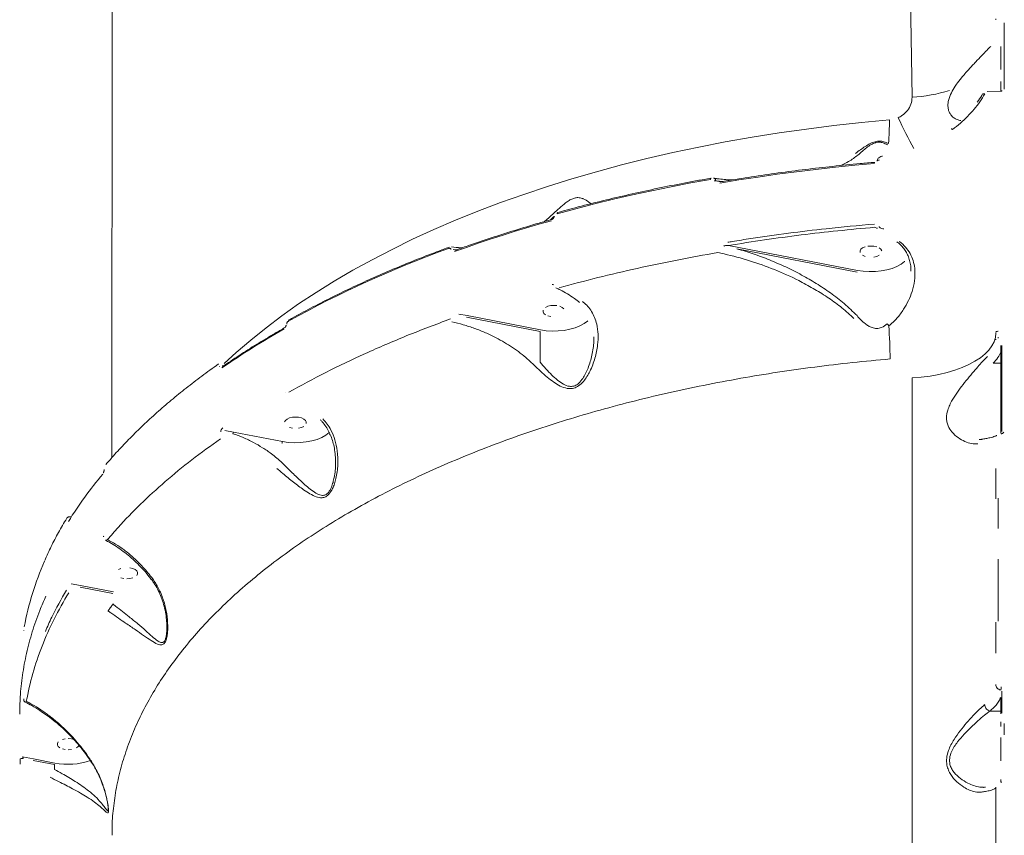
# Model space of a CAD drawing. Units: millimetres. Extents: x -2184 to 24130, y 3177 to 25430.
# Drawn here: x 11497 to 11902, y 21280 to 21616 of the extents above; entities that cross this region are included whole.
import ezdxf

# ---------------------------------------------------------------- set-up
doc = ezdxf.new("R2010")
doc.units = ezdxf.units.MM
doc.layers.add('DIKOM', color=7, linetype='Continuous')

msp = doc.modelspace()

# ---------------------------------------------------------------- linework, layer by layer
at = {"layer": 'DIKOM', "color": 7, "linetype": 'Continuous', "lineweight": 15}
for p, q in [((11864.24, 21583.94), (11857.97, 21979.18)), ((11534.79, 21697.69), (11534.78, 21435.59)), ((11898.74, 21615.92), (11898.74, 21616.26)), ((11902.21, 21614.68), (11902.21, 21587.25)), ((11900.72, 21586.42), (11895.1, 21586.29)), ((11849.88, 21557.69), (11849.88, 21557.63)), ((11850.72, 21558.19), (11850.72, 21558.12)), ((11852.05, 21559.71), (11852.05, 21559.71)), ((11782.76, 21549.51), (11782.76, 21549.61)), ((11783.4, 21549.61), (11783.4, 21549.51)), ((11786.5, 21549.33), (11783.4, 21549.61)), ((11783.4, 21549.51), (11785.44, 21549.15)), ((11716.66, 21534.8), (11715.41, 21533.5)), ((11716.61, 21534.39), (11716.61, 21534.36)), ((11849.91, 21529.95), (11848.86, 21530.4)), ((11675.24, 21521.3), (11675.24, 21521.21)), ((11676.8, 21521.17), (11675.24, 21521.3)), ((11675.24, 21521.21), (11676.34, 21521.01)), ((11676.1, 21520.93), (11676.09, 21520.92)), ((11788.61, 21522.91), (11792.27, 21522.21)), ((11841.57, 21511.97), (11792.1, 21521.54)), ((11792.27, 21522.21), (11841.75, 21512.64)), ((11863.68, 21512.3), (11863.69, 21512.53)), ((11716.51, 21506.69), (11716.07, 21506.88)), ((11716.5, 21506.85), (11716.5, 21506.84)), ((11677.63, 21494.65), (11680.99, 21494.01)), ((11711.04, 21487.5), (11680.82, 21493.34)), ((11680.99, 21494.01), (11711.21, 21488.17)), ((11606.46, 21490.12), (11606.46, 21490.07)), ((11711.04, 21474.85), (11711.04, 21487.5)), ((11898.73, 21484.02), (11898.73, 21484.3)), ((11900.74, 21474.48), (11900.73, 21479.01)), ((11579.05, 21473.1), (11579.05, 21473.17)), ((11580.18, 21473.35), (11580.18, 21473.28)), ((11580.74, 21473.33), (11580.18, 21473.35)), ((11580.18, 21473.28), (11580.57, 21473.21)), ((11897.58, 21474.48), (11900.74, 21474.48)), ((11581.26, 21446.72), (11584.76, 21446.05)), ((11584.76, 21446.05), (11604.96, 21442.15)), ((11624.63, 21445.24), (11624.28, 21444.94)), ((11900.82, 21445.86), (11900.82, 21445.87)), ((11517.93, 21411.16), (11517.29, 21411.21)), ((11516.93, 21409.63), (11516.93, 21409.63)), ((11517.93, 21383.56), (11521.85, 21382.82)), ((11521.85, 21382.82), (11535.35, 21380.21)), ((11535.18, 21379.54), (11521.67, 21382.15)), ((11498.53, 21364.36), (11498.53, 21364.28)), ((11498.53, 21364.32), (11498.53, 21364.36)), ((11498.53, 21364.32), (11498.53, 21364.23)), ((11498.53, 21364.23), (11498.53, 21364.28)), ((11900.73, 21331.16), (11900.73, 21336.79)), ((11896.32, 21331.16), (11900.73, 21331.16)), ((11497.89, 21312.31), (11502.51, 21311.43)), ((11511.07, 21309.07), (11502.34, 21310.76)), ((11502.51, 21311.43), (11511.24, 21309.74)), ((11511.07, 21307.12), (11511.07, 21309.07)), ((11511.07, 21307.12), (11511.07, 21307.12))]:
    msp.add_line(p, q, dxfattribs=at)
at = {"layer": 'DIKOM', "color": 7, "linetype": 'Continuous', "lineweight": 15, "flags": 128}
for points in [[(11900.74, 21595.38), (11900.74, 21597.69), (11900.74, 21599.85), (11900.74, 21601.8), (11900.74, 21603.51), (11900.74, 21604.94)], [(11900.74, 21586.39), (11900.74, 21588.05), (11900.74, 21590.5)], [(11893.34, 21585.19), (11893.36, 21585.27), (11893.37, 21585.29)], [(11893.37, 21585.29), (11893.4, 21585.34), (11893.48, 21585.39), (11893.58, 21585.42), (11893.71, 21585.43), (11893.85, 21585.41), (11894.01, 21585.37), (11894.18, 21585.31)], [(11581, 21474.27), (11585.94, 21478.81), (11591.92, 21483.96), (11598.2, 21489.02), (11604.77, 21493.97), (11611.64, 21498.82), (11618.79, 21503.56), (11626.22, 21508.18), (11633.92, 21512.69), (11641.88, 21517.07), (11650.1, 21521.32), (11658.56, 21525.45), (11667.27, 21529.43), (11676.21, 21533.28), (11685.37, 21536.99), (11694.74, 21540.55), (11704.33, 21543.97), (11714.11, 21547.23), (11724.08, 21550.33), (11734.23, 21553.28), (11744.55, 21556.07), (11755.03, 21558.69), (11765.65, 21561.15), (11776.42, 21563.44), (11787.33, 21565.56), (11798.35, 21567.5), (11809.48, 21569.28), (11820.71, 21570.87), (11832.03, 21572.29), (11843.43, 21573.54), (11854.9, 21574.6)], [(11880.33, 21570.97), (11880.37, 21570.99), (11880.43, 21570.98), (11880.52, 21570.94), (11880.62, 21570.88), (11880.72, 21570.79), (11880.84, 21570.68)], [(11849.88, 21557.61), (11849.91, 21557.75), (11850.03, 21557.88), (11850.21, 21557.99), (11850.45, 21558.08), (11850.72, 21558.12)], [(11849.88, 21557.69), (11849.91, 21557.82)], [(11848.76, 21556.67), (11840.69, 21555.95), (11832.64, 21555.14), (11824.62, 21554.26), (11816.64, 21553.29), (11808.7, 21552.24), (11800.79, 21551.12), (11792.94, 21549.91), (11785.13, 21548.63)], [(11781.29, 21550.16), (11773.15, 21548.68), (11765.08, 21547.12), (11757.07, 21545.47), (11749.13, 21543.74), (11741.26, 21541.93), (11733.47, 21540.03), (11725.75, 21538.05), (11718.11, 21535.99)], [(11781.44, 21550.65), (11781.42, 21550.65), (11781.37, 21550.61), (11781.33, 21550.54), (11781.31, 21550.44), (11781.29, 21550.31), (11781.29, 21550.16)], [(11715.72, 21533.13), (11710.59, 21531.67), (11705.5, 21530.17), (11700.45, 21528.63), (11695.44, 21527.06), (11690.48, 21525.45), (11685.56, 21523.8), (11680.69, 21522.12), (11675.86, 21520.41)], [(11718.32, 21536.5), (11718.3, 21536.5), (11718.24, 21536.46), (11718.18, 21536.38), (11718.14, 21536.28), (11718.12, 21536.15), (11718.11, 21535.99)], [(11849.85, 21530.08), (11849.84, 21530.13), (11849.84, 21530.13)], [(11844.85, 21522.33), (11843.88, 21521.89), (11843.19, 21521.34), (11842.83, 21520.71), (11842.83, 21520.05)], [(11849.71, 21522.33), (11848.55, 21522.6), (11847.28, 21522.69), (11846.01, 21522.6)], [(11851.73, 21520.71), (11851.37, 21521.34), (11850.68, 21521.89)], [(11843.88, 21518.86), (11844.85, 21518.43)], [(11848.55, 21518.15), (11849.71, 21518.43), (11850.68, 21518.86)], [(11841.75, 21512.64), (11844.14, 21512.3), (11846.61, 21512.14), (11849.1, 21512.19), (11851.54, 21512.43), (11853.88, 21512.87), (11856.05, 21513.49), (11858.02, 21514.27), (11859.73, 21515.2), (11861.14, 21516.26), (11861.23, 21516.34)], [(11712.29, 21496.23), (11712.29, 21495.57), (11712.65, 21494.94), (11713.34, 21494.39)], [(11718.01, 21498.13), (11716.74, 21498.22), (11715.47, 21498.13), (11714.31, 21497.85), (11713.34, 21497.42)], [(11720.84, 21496.87), (11720.14, 21497.42), (11719.18, 21497.85)], [(11714.31, 21493.95), (11715.48, 21493.68)], [(11711.21, 21488.17), (11713.61, 21487.82), (11716.07, 21487.67), (11718.56, 21487.72), (11721, 21487.96), (11723.34, 21488.4), (11725.52, 21489.01), (11727.49, 21489.8), (11729.19, 21490.73), (11730.6, 21491.78), (11730.7, 21491.87)], [(11898.73, 21486.79), (11898.55, 21485.01), (11898.01, 21483.25), (11897.1, 21481.52), (11895.85, 21479.84), (11894.26, 21478.22), (11892.34, 21476.68), (11890.12, 21475.23), (11887.61, 21473.89), (11884.84, 21472.67), (11881.83, 21471.57), (11878.61, 21470.61), (11875.21, 21469.8), (11871.66, 21469.15), (11867.99, 21468.65), (11864.24, 21468.33)], [(11898.73, 21487.13), (11898.75, 21487.22), (11898.81, 21487.3), (11898.89, 21487.38), (11899.01, 21487.45), (11899.16, 21487.51), (11899.32, 21487.55), (11899.5, 21487.58), (11899.69, 21487.59)], [(11899.69, 21485.12), (11899.69, 21484.76)], [(11901.23, 21446.3), (11901.23, 21450.76), (11901.23, 21455.21), (11901.23, 21459.65), (11901.23, 21464.08), (11901.23, 21468.5), (11901.23, 21472.91), (11901.23, 21477.32), (11901.23, 21481.71)], [(11900.74, 21445.74), (11900.74, 21446.22), (11900.74, 21447.81), (11900.74, 21449.65), (11900.74, 21451.71), (11900.74, 21453.94), (11900.74, 21456.29), (11900.74, 21458.72), (11900.74, 21461.16), (11900.74, 21463.56), (11900.74, 21465.87), (11900.74, 21468.05), (11900.74, 21470.04), (11900.74, 21471.8), (11900.74, 21473.29), (11900.74, 21474.48)], [(11864.23, 21276.12), (11864.23, 21295.95), (11864.23, 21315.66), (11864.23, 21335.25), (11864.23, 21354.7), (11864.23, 21374.02), (11864.23, 21393.19), (11864.23, 21412.21), (11864.23, 21431.08), (11864.23, 21449.79), (11864.24, 21468.33)], [(11614.79, 21449.58), (11614.79, 21450.24), (11614.43, 21450.87), (11613.73, 21451.43), (11612.77, 21451.86), (11611.6, 21452.13), (11610.33, 21452.23), (11609.06, 21452.13), (11607.9, 21451.86), (11606.93, 21451.43), (11606.24, 21450.87), (11605.88, 21450.24)], [(11607.9, 21447.96), (11609.07, 21447.69)], [(11611.6, 21447.69), (11612.77, 21447.96), (11613.73, 21448.39)], [(11604.96, 21442.15), (11607.35, 21441.81), (11609.81, 21441.67), (11612.28, 21441.73), (11614.71, 21441.98), (11617.04, 21442.43), (11619.2, 21443.05), (11621.15, 21443.84), (11622.84, 21444.77), (11624.23, 21445.83), (11624.38, 21445.96)], [(11898.73, 21418.49), (11898.73, 21431.01)], [(11899.69, 21418.9), (11899.69, 21406.3)], [(11899.69, 21393.65), (11899.69, 21380.93), (11899.69, 21368.15)], [(11538.45, 21389.89), (11537.48, 21389.46)], [(11544.98, 21386.98), (11545.34, 21387.61), (11545.34, 21388.27), (11544.98, 21388.91), (11544.28, 21389.46), (11543.32, 21389.89), (11542.15, 21390.17)], [(11538.45, 21385.99), (11539.62, 21385.72)], [(11540.88, 21385.63), (11542.15, 21385.72), (11543.32, 21385.99)], [(11898.73, 21354.96), (11898.73, 21367.78)], [(11901.23, 21330.22), (11901.23, 21334.78), (11901.23, 21339.34)], [(11496.77, 21331.64), (11496.77, 21331.88), (11496.81, 21334.41)], [(11900.73, 21329.96), (11900.73, 21331.16)], [(11900.73, 21324.72), (11900.73, 21326.71)], [(11902.19, 21325.98), (11902.19, 21321.4)], [(11512.68, 21318.44), (11512.32, 21317.81), (11512.32, 21317.15), (11512.68, 21316.51), (11513.37, 21315.96)], [(11515.5, 21319.7), (11514.34, 21319.43)], [(11519.11, 21319.46), (11518.04, 21319.7), (11516.77, 21319.79)], [(11900.73, 21310.66), (11900.73, 21313.01), (11900.73, 21315.42), (11900.73, 21317.85), (11900.73, 21320.24)], [(11514.34, 21315.53), (11515.5, 21315.25)], [(11516.77, 21315.16), (11518.04, 21315.25)], [(11520.17, 21315.96), (11520.87, 21316.51), (11521.2, 21317.07)], [(11496.93, 21311.22), (11496.95, 21311.32), (11497.03, 21311.4), (11497.17, 21311.48), (11497.34, 21311.54), (11497.56, 21311.59), (11497.79, 21311.61), (11498.03, 21311.61), (11498.27, 21311.59)], [(11900.73, 21302.16), (11900.73, 21302.97)], [(11900.81, 21302.24), (11900.81, 21302.24), (11900.82, 21302.22), (11900.83, 21302.17), (11900.84, 21302.09), (11900.86, 21301.99), (11900.89, 21301.86), (11900.91, 21301.72), (11900.94, 21301.57)], [(11898.73, 21299.74), (11898.73, 21286.56), (11898.73, 21273.33), (11898.72, 21260.05), (11898.72, 21246.73), (11898.72, 21233.36), (11898.72, 21219.96), (11898.72, 21206.51), (11898.72, 21193.03)]]:
    msp.add_lwpolyline(points, dxfattribs=at)
at = {"layer": 'DIKOM', "color": 7, "linetype": 'Continuous', "lineweight": 15}
for centre, radius, start, end in [((11859.78, 21651.31), 67.52, 273.7892, 287.116), ((11726.53, 21574.05), 128.37, 355.9212, 0.2455), ((12019.23, 21649.17), 176.75, 204.6172, 209.2519), ((11783.08, 21547.64), 1.9, 80.3057, 99.6758), ((11717.19, 21534.23), 0.59, 95.0271, 167.513), ((11827.9, 21094.17), 454.59, 109.8719, 119.0153), ((11607.97, 21491.76), 0.572, 124.325, 185.1355), ((11774.84, 21189.71), 343.39, 119.5079, 124.5717), ((11892.3, 21518.97), 47.64, 216.5161, 217.8103), ((11609.52, 21473.58), 245.67, 0.6044, 3.7775), ((11585.89, 21445.4), 1.31, 149.9888, 180.6058), ((11898.17, 21444.97), 2.79, 6.9272, 18.6349), ((11663.55, 21317.45), 173.08, 139.9715, 147.9686), ((11531.76, 21402.94), 0.436, 144.6801, 183.0378), ((11619.82, 21343.19), 123.27, 156.2582, 169.4333), ((11907.92, 21339.7), 7.11, 169.0258, 179.0821), ((11516.77, 21337.61), 28.41, 258.7803, 288.8231)]:
    msp.add_arc(centre, radius, start, end, dxfattribs=at)
for points, knots in [([(11896.69, 21604.94), (11896.15, 21604.4), (11895, 21603.26), (11892.89, 21601.08), (11890.36, 21598.44), (11887.51, 21595.39), (11884.78, 21592.28), (11882.39, 21589.31), (11881.26, 21587.4), (11880.7, 21586.43)], [0, 0, 0, 0, 0.122709, 0.262462, 0.406016, 0.574925, 0.748262, 0.872368, 1, 1, 1, 1]), ([(11880.7, 21586.43), (11880.6, 21586.24), (11879.97, 21584.99), (11879.27, 21583.15), (11878.95, 21581.04), (11879, 21579.94), (11879.18, 21578.88), (11879.5, 21577.87), (11880.26, 21576.57), (11881.37, 21575.47), (11882.75, 21574.65), (11883.77, 21574.48), (11884.28, 21574.4)], [0, 0, 0, 0, 0.031328, 0.20062, 0.288746, 0.380285, 0.397208, 0.493727, 0.593155, 0.72692, 0.864398, 1, 1, 1, 1]), ([(11894.18, 21585.31), (11893.51, 21584.23), (11892.18, 21582.07), (11889.79, 21578.99), (11887.12, 21576.05), (11884.15, 21573.24), (11881.95, 21571.54), (11880.84, 21570.68)], [0, 0, 0, 0, 0.197681, 0.3947, 0.593089, 0.795798, 1, 1, 1, 1]), ([(11893.26, 21585.35), (11893.15, 21585.14), (11892.5, 21583.96), (11891.7, 21582.84), (11891.03, 21581.91)], [0, 0, 0, 0, 0.174546, 1, 1, 1, 1]), ([(11901.23, 21586.71), (11901.23, 21586.69), (11901.23, 21586.66), (11901.14, 21586.56), (11901.02, 21586.48), (11900.87, 21586.43), (11900.72, 21586.42), (11900.63, 21586.43), (11900.6, 21586.43)], [0, 0, 0, 0, 0.275787, 0.45903, 0.60945, 0.76219, 0.913267, 1, 1, 1, 1]), ([(11858.54, 21575.55), (11859.06, 21575.82), (11860.51, 21576.57), (11862.44, 21578.44), (11863.95, 21581.07), (11864.14, 21582.98), (11864.24, 21583.94)], [0, 0, 0, 0, 0.152962, 0.428371, 0.711436, 1, 1, 1, 1]), ([(11840.93, 21560.79), (11841.61, 21561.31), (11842.88, 21562.28), (11844.88, 21563.72), (11846.86, 21564.89), (11848.9, 21565.71), (11850.87, 21565.96), (11852.82, 21565.67), (11853.93, 21565.19), (11854.57, 21564.92)], [0, 0, 0, 0, 0.183986, 0.340161, 0.495654, 0.624189, 0.73747, 0.849217, 1, 1, 1, 1]), ([(11854.06, 21564.35), (11853.5, 21564.66), (11852.54, 21565.18), (11850.91, 21565.51), (11849.79, 21565.41), (11848.62, 21565.11), (11847.18, 21564.43), (11845.43, 21563.21), (11843.66, 21561.7), (11842.54, 21560.68), (11841.93, 21560.12)], [0, 0, 0, 0, 0.150404, 0.2579114, 0.3420738, 0.3655549, 0.4905033, 0.648814, 0.8079294, 1, 1, 1, 1]), ([(11848.84, 21557.16), (11846.85, 21556.99), (11841.07, 21556.48), (11831.55, 21555.53), (11820.3, 21554.25), (11809.13, 21552.81), (11798.23, 21551.23), (11790.3, 21549.97), (11786.06, 21549.26), (11785.27, 21549.12)], [0, 0, 0, 0, 0.092521, 0.2683, 0.444085, 0.619871, 0.79566, 0.962201, 1, 1, 1, 1]), ([(11841.93, 21560.13), (11840.69, 21559.21), (11838.5, 21557.59), (11836, 21556.37), (11834.92, 21555.84)], [0, 0, 0, 0, 0.568051, 1, 1, 1, 1]), ([(11852.05, 21559.69), (11851.96, 21559.68), (11851.55, 21559.64), (11850.93, 21559.37), (11850.31, 21558.87), (11849.98, 21558.3), (11849.84, 21557.88), (11849.88, 21557.69), (11849.88, 21557.68)], [0, 0, 0, 0, 0.0821676, 0.3768549, 0.6102317, 0.8113062, 0.9964875, 1, 1, 1, 1]), ([(11781.44, 21550.65), (11779.53, 21550.31), (11773.99, 21549.33), (11764.9, 21547.58), (11754.22, 21545.36), (11743.66, 21542.98), (11733.23, 21540.46), (11724.8, 21538.28), (11719.86, 21536.93), (11718.32, 21536.5)], [0, 0, 0, 0, 0.087977, 0.25513, 0.422289, 0.589451, 0.756616, 0.923784, 1, 1, 1, 1]), ([(11782.47, 21550.65), (11782.61, 21550.63), (11782.89, 21550.6), (11783.18, 21550.33), (11783.36, 21550), (11783.38, 21549.74), (11783.4, 21549.61)], [0, 0, 0, 0, 0.278045, 0.564401, 0.776189, 1, 1, 1, 1]), ([(11790.1, 21549.91), (11789.98, 21549.92), (11787.97, 21549.99), (11785.42, 21550.22), (11782.99, 21550.57), (11782.47, 21550.64)], [0, 0, 0, 0, 0.046729, 0.796807, 1, 1, 1, 1]), ([(11712.82, 21532.76), (11713.22, 21533.09), (11715.03, 21534.58), (11717.68, 21537.12), (11720.46, 21539.59), (11722.25, 21540.98), (11723.71, 21541.9), (11725.23, 21542.51), (11726.9, 21542.71), (11728.04, 21542.45), (11729.58, 21541.87), (11730.85, 21541.08), (11731.63, 21540.35), (11731.91, 21540.09)], [0, 0, 0, 0, 0.063007, 0.283954, 0.401141, 0.46052, 0.521776, 0.580818, 0.639808, 0.731778, 0.756341, 0.914615, 1, 1, 1, 1]), ([(11715.93, 21533.65), (11714.16, 21533.14), (11709.02, 21531.69), (11700.64, 21529.17), (11690.85, 21526.04), (11682.68, 21523.28), (11677.81, 21521.54), (11676.09, 21520.92)], [0, 0, 0, 0, 0.129323, 0.375045, 0.620777, 0.866516, 1, 1, 1, 1]), ([(11716.61, 21534.36), (11716.61, 21534.35), (11716.61, 21534.33), (11716.59, 21534.25), (11716.54, 21534.13), (11716.45, 21533.99), (11716.31, 21533.85), (11716.14, 21533.73), (11716, 21533.66), (11715.94, 21533.65), (11715.93, 21533.65)], [0, 0, 0, 0, 0.092088, 0.205639, 0.318908, 0.45363, 0.600114, 0.773527, 0.965734, 1, 1, 1, 1]), ([(11788.31, 21524.25), (11788.94, 21524.35), (11792.12, 21524.87), (11800.41, 21526.18), (11813.28, 21527.99), (11830.21, 21530.06), (11842.09, 21531.15), (11848.7, 21531.75)], [0, 0, 0, 0, 0.032166, 0.160835, 0.418209, 0.675957, 1, 1, 1, 1]), ([(11848.86, 21530.4), (11843.79, 21529.94), (11833.63, 21529.02), (11818.51, 21527.28), (11803.47, 21525.28), (11793.57, 21523.7), (11788.61, 21522.91)], [0, 0, 0, 0, 0.249144, 0.498628, 0.749141, 1, 1, 1, 1]), ([(11849.67, 21530.16), (11849.71, 21530.14), (11849.79, 21530.11), (11849.85, 21530.06), (11849.86, 21530.05), (11849.86, 21530.05)], [0, 0, 0, 0, 0.352675, 0.72458, 1, 1, 1, 1]), ([(11850.67, 21530.8), (11850.72, 21530.67), (11850.81, 21530.42), (11851.19, 21530.09), (11851.78, 21529.81), (11852.31, 21529.78), (11852.6, 21529.76)], [0, 0, 0, 0, 0.184905, 0.368597, 0.650091, 1, 1, 1, 1]), ([(11858.91, 21524.61), (11859.2, 21524.39), (11860.38, 21523.5), (11862.14, 21521.65), (11863.85, 21518.93), (11864.95, 21515.94), (11865.53, 21512.41), (11865.37, 21508.35), (11864.38, 21504.11), (11862.8, 21500.17), (11860.72, 21496.48), (11858.14, 21492.83), (11855.82, 21490.78), (11854.66, 21489.76)], [0, 0, 0, 0, 0.027595, 0.11218, 0.196824, 0.280737, 0.364705, 0.478247, 0.591908, 0.688653, 0.785421, 0.89286, 1, 1, 1, 1]), ([(11673.61, 21522.22), (11671.97, 21521.61), (11667.2, 21519.85), (11659.46, 21516.83), (11650.45, 21513.13), (11641.64, 21509.3), (11633.03, 21505.34), (11624.64, 21501.27), (11616.62, 21497.15), (11611, 21494.11), (11608.09, 21492.48), (11607.65, 21492.23)], [0, 0, 0, 0, 0.06884, 0.199647, 0.330459, 0.461276, 0.592096, 0.72292, 0.853748, 0.977694, 1, 1, 1, 1]), ([(11674.34, 21521.23), (11674.33, 21521.31), (11674.31, 21521.46), (11674.19, 21521.63), (11674.01, 21521.75), (11673.75, 21521.79), (11673.52, 21521.75), (11673.39, 21521.7), (11673.37, 21521.7)], [0, 0, 0, 0, 0.167334, 0.334454, 0.509132, 0.713065, 0.957729, 1, 1, 1, 1]), ([(11679.03, 21521.97), (11678.83, 21521.97), (11677.35, 21521.99), (11675.85, 21522.17), (11674.55, 21522.32)], [0, 0, 0, 0, 0.1326401, 1, 1, 1, 1]), ([(11788.61, 21522.91), (11788.27, 21522.92), (11787.78, 21522.93), (11787.19, 21522.85), (11786.9, 21522.78), (11786.77, 21522.71), (11786.72, 21522.66), (11786.7, 21522.64), (11786.69, 21522.63)], [0, 0, 0, 0, 0.506602, 0.740286, 0.895276, 0.953465, 0.981119, 1, 1, 1, 1]), ([(11792.1, 21521.54), (11794.35, 21520.87), (11798.85, 21519.53), (11805.56, 21517.01), (11812.22, 21514.12), (11818.66, 21510.88), (11824.83, 21507.33), (11830.7, 21503.41), (11836.41, 21499.06), (11839.84, 21495.71), (11841.57, 21494.02)], [0, 0, 0, 0, 0.125483, 0.251489, 0.379157, 0.507425, 0.628194, 0.749669, 0.87408, 1, 1, 1, 1]), ([(11857.93, 21524.43), (11858.06, 21524.34), (11858.76, 21523.88), (11859.83, 21522.84), (11861.13, 21521.32), (11862.17, 21519.6), (11862.98, 21517.7), (11863.51, 21515.64), (11863.76, 21513.89), (11863.74, 21512.83), (11863.74, 21512.52)], [0, 0, 0, 0, 0.032164, 0.1722, 0.316828, 0.465761, 0.617728, 0.773914, 0.935278, 1, 1, 1, 1]), ([(11784.19, 21520), (11778.61, 21519), (11767.44, 21517), (11751, 21513.54), (11734.76, 21509.75), (11724.19, 21506.92), (11718.91, 21505.51)], [0, 0, 0, 0, 0.248874, 0.498194, 0.748869, 1, 1, 1, 1]), ([(11840.27, 21492.84), (11840.1, 21493.01), (11838.33, 21494.73), (11834.74, 21497.81), (11829.26, 21501.76), (11823.5, 21505.31), (11816.3, 21509.18), (11807.58, 21513.13), (11797.31, 21516.78), (11789.47, 21518.9), (11785.09, 21519.81), (11784.19, 21520)], [0, 0, 0, 0, 0.011518, 0.116998, 0.22298, 0.329241, 0.435102, 0.608326, 0.782004, 0.955283, 1, 1, 1, 1]), ([(11716.54, 21506.79), (11716.49, 21506.81), (11716.37, 21506.86), (11716.21, 21506.88), (11716.09, 21506.88), (11716.07, 21506.88)], [0, 0, 0, 0, 0.305495, 0.840499, 1, 1, 1, 1]), ([(11717.59, 21505.44), (11718.18, 21505.18), (11719.75, 21504.47), (11722.29, 21503.02), (11724.96, 21501.31), (11726.63, 21500.04), (11727.35, 21499.48)], [0, 0, 0, 0, 0.17983, 0.47603, 0.771615, 1, 1, 1, 1]), ([(11728.52, 21499.81), (11728.6, 21499.75), (11729.39, 21499.14), (11730.77, 21497.85), (11732.37, 21495.7), (11733.6, 21493.23), (11734.56, 21490.12), (11735.04, 21486.33), (11734.83, 21481.59), (11733.78, 21476.4), (11732.13, 21472.03), (11730.39, 21468.89), (11728.89, 21466.79), (11727.09, 21465.06), (11724.99, 21464.04), (11722.6, 21463.84), (11720.01, 21464.61), (11717.3, 21466.14), (11714.6, 21468.11), (11711.87, 21470.43), (11710.06, 21472.21), (11709.14, 21473.1)], [0, 0, 0, 0, 0.00563, 0.050195, 0.096022, 0.143343, 0.191778, 0.262306, 0.334997, 0.42574, 0.519189, 0.558729, 0.598786, 0.643823, 0.679933, 0.716076, 0.769129, 0.823202, 0.878452, 0.938851, 1, 1, 1, 1]), ([(11607.53, 21462.47), (11612.59, 21465.22), (11622.73, 21470.73), (11639.04, 21478.48), (11656.11, 21485.88), (11668.14, 21490.41), (11674.17, 21492.68)], [0, 0, 0, 0, 0.24825, 0.49719, 0.748238, 1, 1, 1, 1]), ([(11841.57, 21494.01), (11841.57, 21494.01), (11842.59, 21492.83), (11844.07, 21491.3), (11846.23, 21489.76), (11847.81, 21488.98), (11849.66, 21488.59), (11851.96, 21489.05), (11853.25, 21490.04), (11854.01, 21490.62)], [0, 0, 0, 0, 0.000317, 0.316873, 0.430857, 0.544451, 0.678333, 0.811385, 1, 1, 1, 1]), ([(11605.96, 21489.08), (11604.6, 21488.31), (11600.68, 21486.06), (11594.37, 21482.26), (11587.12, 21477.67), (11582.51, 21474.54), (11580.22, 21472.98)], [0, 0, 0, 0, 0.149889, 0.434711, 0.719544, 1, 1, 1, 1]), ([(11606.46, 21490.07), (11606.46, 21490.04), (11606.46, 21489.99), (11606.43, 21489.83), (11606.37, 21489.64), (11606.26, 21489.42), (11606.14, 21489.25), (11606.04, 21489.14), (11605.97, 21489.09), (11605.96, 21489.09), (11605.96, 21489.09)], [0, 0, 0, 0, 0.0887747, 0.2206929, 0.3688251, 0.532591, 0.6969907, 0.8337428, 0.9576361, 1, 1, 1, 1]), ([(11607.4, 21491.71), (11607.32, 21491.66), (11607.17, 21491.55), (11606.97, 21491.29), (11606.81, 21490.99), (11606.73, 21490.7), (11606.72, 21490.53), (11606.72, 21490.47)], [0, 0, 0, 0, 0.214286, 0.428447, 0.642908, 0.857732, 1, 1, 1, 1]), ([(11709.14, 21473.1), (11708.08, 21474.13), (11705.16, 21476.95), (11699.76, 21481.02), (11693.86, 21484.51), (11688.57, 21487.04), (11684.07, 21488.83), (11679.44, 21490.34), (11676.3, 21491.07), (11674.72, 21491.43)], [0, 0, 0, 0, 0.112802, 0.307376, 0.506235, 0.627629, 0.749829, 0.874499, 1, 1, 1, 1]), ([(11711.03, 21474.84), (11711.03, 21474.84), (11711.82, 21473.9), (11713.44, 21472.06), (11715.81, 21469.59), (11718.19, 21467.44), (11720.53, 21465.75), (11722.8, 21464.79), (11724.92, 21464.87), (11726.76, 21465.85), (11728.29, 21467.55), (11729.56, 21469.61), (11731.01, 21472.73), (11732.36, 21477.1), (11733.18, 21481.66), (11733.17, 21484.38), (11733.17, 21485.22)], [0, 0, 0, 0, 0.000117, 0.08806, 0.176928, 0.254116, 0.332486, 0.404338, 0.451307, 0.49814, 0.558735, 0.614304, 0.670823, 0.803007, 0.938594, 1, 1, 1, 1]), ([(11900.73, 21479.01), (11900.74, 21479.15), (11900.78, 21479.86), (11900.81, 21480.79), (11900.82, 21481.57), (11900.82, 21481.78)], [0, 0, 0, 0, 0.153657, 0.768299, 1, 1, 1, 1]), ([(11855.18, 21476.17), (11849.99, 21475.69), (11839.61, 21474.75), (11824.16, 21472.9), (11808.83, 21470.75), (11793.54, 21468.23), (11778.36, 21465.36), (11763.28, 21462.13), (11748.46, 21458.56), (11734.07, 21454.7), (11720.18, 21450.58), (11706.76, 21446.2), (11693.68, 21441.53), (11680.86, 21436.53), (11668.37, 21431.22), (11656.21, 21425.58), (11644.5, 21419.66), (11633.39, 21413.55), (11622.91, 21407.26), (11613.03, 21400.82), (11603.66, 21394.16), (11594.74, 21387.23), (11586.34, 21380.06), (11578.46, 21372.64), (11571.17, 21365.03), (11564.58, 21357.33), (11558.68, 21349.58), (11553.46, 21341.78), (11548.85, 21333.85), (11544.84, 21325.75), (11541.47, 21317.5), (11538.74, 21309.11), (11536.7, 21300.64), (11535.4, 21292.2), (11534.78, 21285.3), (11534.83, 21281.25), (11534.85, 21279.96)], [0, 0, 0, 0, 0.029345, 0.058691, 0.08824, 0.117789, 0.147982, 0.178175, 0.20859, 0.239005, 0.268352, 0.297699, 0.32725, 0.3568, 0.386994, 0.417187, 0.447602, 0.478017, 0.507385, 0.536754, 0.566326, 0.595898, 0.626112, 0.656326, 0.686761, 0.717197, 0.746614, 0.776031, 0.805651, 0.835272, 0.865534, 0.895797, 0.92628, 0.956763, 0.986254, 1, 1, 1, 1]), ([(11891.37, 21441.25), (11890.5, 21441.23), (11888.75, 21441.17), (11885.93, 21442.09), (11883.13, 21443.64), (11880.7, 21445.82), (11879.18, 21448.15), (11878.54, 21450.24), (11878.32, 21452.38), (11878.74, 21454.78), (11879.7, 21457.21), (11881.01, 21459.71), (11882.87, 21462.57), (11885.27, 21465.75), (11887.76, 21468.83), (11890.14, 21471.64), (11892.27, 21474.06), (11893.99, 21475.93), (11894.9, 21476.83), (11895.3, 21477.22)], [0, 0, 0, 0, 0.075909, 0.151906, 0.228635, 0.305189, 0.368861, 0.401619, 0.434332, 0.490459, 0.528236, 0.566085, 0.630877, 0.695772, 0.764522, 0.833229, 0.893681, 0.954062, 1, 1, 1, 1]), ([(11900.73, 21479.01), (11900.39, 21478.24), (11899.7, 21476.69), (11898.29, 21475.22), (11897.58, 21474.48)], [0, 0, 0, 0, 0.495638, 1, 1, 1, 1]), ([(11578.67, 21474.1), (11577.48, 21473.25), (11574.02, 21470.81), (11568.49, 21466.69), (11562.18, 21461.71), (11556.13, 21456.64), (11550.35, 21451.49), (11544.85, 21446.26), (11539.64, 21440.95), (11535.45, 21436.4), (11533.05, 21433.61), (11532.21, 21432.64)], [0, 0, 0, 0, 0.065273, 0.189297, 0.313324, 0.437349, 0.56137, 0.685386, 0.809394, 0.933392, 1, 1, 1, 1]), ([(11606.26, 21462.54), (11606.26, 21462.54), (11606.25, 21462.55), (11606.26, 21462.53), (11606.26, 21462.52)], [0, 0, 0, 0, 0.375543, 1, 1, 1, 1]), ([(11621.6, 21451.5), (11622.22, 21450.8), (11623.48, 21449.38), (11625.22, 21446.48), (11626.7, 21442.8), (11627.71, 21438), (11627.93, 21432.6), (11627.34, 21428.02), (11626.43, 21424.74), (11625.56, 21422.51), (11624.36, 21420.55), (11622.8, 21419.31), (11620.98, 21418.86), (11618.8, 21419.34), (11616.29, 21420.6), (11613.22, 21422.58), (11609.52, 21425.36), (11605.79, 21428.38), (11603.47, 21430.4), (11602.65, 21431.11)], [0, 0, 0, 0, 0.044336, 0.089589, 0.159953, 0.232466, 0.322499, 0.415211, 0.45036, 0.485928, 0.532942, 0.566425, 0.599805, 0.653098, 0.710264, 0.768666, 0.857877, 0.94979, 1, 1, 1, 1]), ([(11579.54, 21446.13), (11579.57, 21446.31), (11579.63, 21446.65), (11579.85, 21447.17), (11580.13, 21447.6), (11580.35, 21447.78), (11580.46, 21447.87)], [0, 0, 0, 0, 0.25922, 0.502163, 0.751132, 1, 1, 1, 1]), ([(11620.55, 21451.09), (11620.82, 21450.83), (11621.67, 21449.99), (11622.88, 21448.35), (11624.17, 21446.21), (11625.19, 21443.88), (11625.96, 21441.36), (11626.51, 21438.63), (11626.81, 21436.08), (11626.8, 21434.44), (11626.8, 21433.81)], [0, 0, 0, 0, 0.058732, 0.18889, 0.322973, 0.458367, 0.595059, 0.741052, 0.900617, 1, 1, 1, 1]), ([(11584.58, 21445.38), (11586.01, 21444.88), (11588.87, 21443.85), (11592.95, 21441.89), (11596.82, 21439.65), (11600.81, 21436.93), (11603.35, 21434.72), (11604.78, 21433.48)], [0, 0, 0, 0, 0.194812, 0.391645, 0.575068, 0.760214, 1, 1, 1, 1]), ([(11899.15, 21444.69), (11899.15, 21444.68), (11899.14, 21444.68), (11898.86, 21444.52), (11898.32, 21444.3), (11897.44, 21444.02), (11896.23, 21443.71), (11894.75, 21443.4), (11893.54, 21443.19), (11892.95, 21443.1)], [0, 0, 0, 0, 0.07783, 0.200332, 0.340382, 0.49584, 0.662447, 0.835813, 1, 1, 1, 1]), ([(11902.02, 21446.05), (11901.94, 21445.94), (11901.79, 21445.71), (11901.42, 21445.44), (11901.1, 21445.35), (11900.94, 21445.31)], [0, 0, 0, 0, 0.298623, 0.649048, 1, 1, 1, 1]), ([(11579.41, 21443.27), (11575.43, 21440.4), (11567.47, 21434.67), (11556.54, 21425.67), (11546.4, 21416.38), (11538.61, 21408.37), (11534.34, 21403.44), (11532.88, 21401.77)], [0, 0, 0, 0, 0.220046, 0.440621, 0.662811, 0.885545, 1, 1, 1, 1]), ([(11604.78, 21441.48), (11604.79, 21441.53), (11604.79, 21441.63), (11604.82, 21441.8), (11604.86, 21441.96), (11604.91, 21442.07), (11604.94, 21442.12), (11604.95, 21442.14), (11604.96, 21442.15)], [0, 0, 0, 0, 0.2146449, 0.4292897, 0.6439376, 0.8585921, 0.9552035, 1, 1, 1, 1]), ([(11892.97, 21443.09), (11892.86, 21443.06), (11892.54, 21442.97), (11892.15, 21443), (11891.89, 21443.02)], [0, 0, 0, 0, 0.3468674, 1, 1, 1, 1]), ([(11604.78, 21433.46), (11604.78, 21433.46), (11605.52, 21432.7), (11607.6, 21430.62), (11610.94, 21427.36), (11614.24, 21424.33), (11616.97, 21422.03), (11618.85, 21420.77), (11620.33, 21420.12), (11621.47, 21419.88), (11622.72, 21420.1), (11624.1, 21421.25), (11625.1, 21423.15), (11625.82, 21425.31), (11626.53, 21428.55), (11626.96, 21431.42), (11626.81, 21433.57), (11626.79, 21433.81)], [0, 0, 0, 0, 0.000236, 0.074853, 0.210522, 0.346331, 0.431234, 0.515912, 0.553342, 0.590641, 0.63529, 0.67968, 0.744335, 0.795305, 0.846379, 0.982617, 1, 1, 1, 1]), ([(11604.78, 21433.48), (11604.78, 21433.48), (11604.78, 21433.47), (11604.78, 21433.46), (11604.78, 21433.46), (11604.78, 21433.46)], [0, 0, 0, 0, 0.5058023, 0.9179531, 1, 1, 1, 1]), ([(11531.57, 21430.6), (11531.57, 21430.6), (11531.57, 21430.54), (11531.56, 21430.38), (11531.52, 21430.11), (11531.44, 21429.79), (11531.34, 21429.51), (11531.25, 21429.32), (11531.18, 21429.22), (11531.18, 21429.22), (11531.18, 21429.22)], [0, 0, 0, 0, 0.006966, 0.139197, 0.290428, 0.46455, 0.651065, 0.810099, 0.938286, 1, 1, 1, 1]), ([(11517.29, 21411.16), (11517.19, 21411.18), (11516.98, 21411.2), (11516.68, 21411.09), (11516.41, 21410.9), (11516.25, 21410.73), (11516.19, 21410.61), (11516.17, 21410.58)], [0, 0, 0, 0, 0.198851, 0.451335, 0.680143, 0.910158, 1, 1, 1, 1]), ([(11516.17, 21410.58), (11515.57, 21409.58), (11513.83, 21406.69), (11511.19, 21401.86), (11508.77, 21397.03), (11507.51, 21394.09), (11507.08, 21393.1)], [0, 0, 0, 0, 0.173445, 0.502428, 0.831347, 1, 1, 1, 1]), ([(11532.09, 21401.47), (11532.69, 21401.17), (11534.22, 21400.41), (11536.67, 21398.89), (11539.42, 21396.97), (11542.13, 21394.79), (11544.77, 21392.4), (11547.3, 21389.81), (11549.38, 21387.46), (11550.55, 21385.92), (11550.97, 21385.36)], [0, 0, 0, 0, 0.088951, 0.225814, 0.364017, 0.503192, 0.642852, 0.782331, 0.921025, 1, 1, 1, 1]), ([(11532.88, 21401.77), (11532.84, 21401.73), (11532.65, 21401.58), (11532.38, 21401.45), (11532.2, 21401.53), (11532.13, 21401.56)], [0, 0, 0, 0, 0.174379, 0.678871, 1, 1, 1, 1]), ([(11532.88, 21401.77), (11534.01, 21401.17), (11536.34, 21399.93), (11539.82, 21397.54), (11543.64, 21394.43), (11547.65, 21390.53), (11550.24, 21387.27), (11551.55, 21385.62)], [0, 0, 0, 0, 0.166542, 0.345548, 0.526757, 0.760781, 1, 1, 1, 1]), ([(11551.55, 21385.62), (11552.41, 21384.32), (11554.15, 21381.69), (11555.96, 21377.21), (11557.21, 21372.41), (11557.76, 21367.84), (11557.75, 21364.34), (11557.48, 21362.01), (11557.09, 21360.32), (11556.37, 21358.89), (11555.42, 21358.36), (11554.44, 21358.41), (11553.02, 21358.88), (11550.9, 21360.15), (11547.87, 21362.23), (11544.38, 21364.65), (11540.87, 21367.06), (11537.45, 21369.38), (11534.97, 21371.08), (11533.52, 21372.09), (11533.13, 21372.37)], [0, 0, 0, 0, 0.070404, 0.142703, 0.219559, 0.297965, 0.355593, 0.384867, 0.414966, 0.449121, 0.48868, 0.517263, 0.546521, 0.624021, 0.703698, 0.782812, 0.864005, 0.920468, 0.978413, 1, 1, 1, 1]), ([(11550.99, 21385.39), (11551.35, 21384.9), (11552.3, 21383.66), (11553.57, 21381.43), (11554.84, 21378.73), (11555.86, 21375.81), (11556.67, 21372.71), (11557.17, 21369.66), (11557.37, 21367.3), (11557.37, 21366.06), (11557.37, 21365.72)], [0, 0, 0, 0, 0.085208, 0.219618, 0.360669, 0.507116, 0.658864, 0.815227, 0.949957, 1, 1, 1, 1]), ([(11507.59, 21378.52), (11506.71, 21376.56), (11504.53, 21371.68), (11501.85, 21363.81), (11499.45, 21354.91), (11497.82, 21345.94), (11496.89, 21337.6), (11496.86, 21332.26), (11496.84, 21329.92)], [0, 0, 0, 0, 0.1234699, 0.3060982, 0.4890403, 0.672935, 0.8571501, 1, 1, 1, 1]), ([(11516.98, 21379.9), (11514.88, 21376.28), (11510.69, 21369.01), (11505.81, 21357.89), (11501.91, 21346.6), (11500.31, 21338.98), (11499.5, 21335.17)], [0, 0, 0, 0, 0.248253, 0.497194, 0.748241, 1, 1, 1, 1]), ([(11507.36, 21363.97), (11508.19, 21365.92), (11510.61, 21371.63), (11513.91, 21377.22), (11516.08, 21380.9)], [0, 0, 0, 0, 0.341713, 1, 1, 1, 1]), ([(11533.13, 21372.37), (11533.15, 21372.39), (11533.22, 21372.49), (11533.42, 21372.77), (11533.78, 21373.27), (11534.26, 21373.95), (11534.76, 21374.66), (11535.04, 21375.05), (11535.18, 21375.25)], [0, 0, 0, 0, 0.035214, 0.15407, 0.365553, 0.577036, 0.788518, 1, 1, 1, 1]), ([(11535.18, 21375.25), (11535.18, 21375.25), (11535.54, 21374.97), (11536.86, 21373.93), (11539.14, 21372.15), (11542.24, 21369.68), (11545.47, 21367.01), (11548.6, 21364.28), (11551.36, 21361.82), (11553.26, 21360.22), (11554.56, 21359.49), (11555.21, 21359.31), (11555.71, 21359.39), (11556.03, 21359.56), (11556.3, 21359.83), (11556.55, 21360.2), (11556.74, 21360.64), (11556.98, 21361.37), (11557.21, 21362.52), (11557.36, 21364.12), (11557.37, 21365.22), (11557.38, 21365.72)], [0, 0, 0, 0, 0.000049, 0.032417, 0.118632, 0.207024, 0.32899, 0.453977, 0.572325, 0.692996, 0.734564, 0.776927, 0.797671, 0.81891, 0.831711, 0.850313, 0.869537, 0.878489, 0.919998, 0.963456, 1, 1, 1, 1]), ([(11900.81, 21339.82), (11900.77, 21339.82), (11900.45, 21339.88), (11899.88, 21340.09), (11899.24, 21340.61), (11898.81, 21341.3), (11898.76, 21341.82), (11898.73, 21342.08)], [0, 0, 0, 0, 0.0387882, 0.2783653, 0.5186336, 0.7594353, 1, 1, 1, 1]), ([(11498.41, 21336.2), (11498.41, 21336.2), (11498.41, 21336.02), (11498.43, 21335.8), (11498.47, 21335.53), (11498.57, 21335.25), (11498.75, 21335.02), (11498.91, 21334.87), (11499.02, 21334.83), (11499.03, 21334.83)], [0, 0, 0, 0, 0.007144, 0.309896, 0.538121, 0.669563, 0.820734, 0.9946, 1, 1, 1, 1]), ([(11499.02, 21334.83), (11499.94, 21334.36), (11501.95, 21333.34), (11505.02, 21331.45), (11508.24, 21329.23), (11511.4, 21326.78), (11514.47, 21324.11), (11517.4, 21321.27), (11520.15, 21318.3), (11522.7, 21315.23), (11524.93, 21312.25), (11526.22, 21310.24), (11526.8, 21309.34)], [0, 0, 0, 0, 0.089445, 0.195504, 0.302005, 0.408815, 0.515756, 0.620434, 0.723031, 0.822994, 0.920036, 1, 1, 1, 1]), ([(11499.5, 21335.17), (11499.98, 21334.92), (11501.66, 21334.04), (11504.55, 21332.31), (11508.15, 21329.84), (11511.72, 21327.03), (11515.95, 21323.23), (11519.81, 21319.14), (11523.22, 21314.89), (11525.31, 21311.97), (11526.5, 21310.1), (11526.93, 21309.42)], [0, 0, 0, 0, 0.046562, 0.16565, 0.285504, 0.40782, 0.531019, 0.732778, 0.835954, 0.939884, 1, 1, 1, 1]), ([(11900.73, 21336.79), (11900.49, 21336.25), (11900.02, 21335.16), (11898.67, 21333.25), (11897.22, 21331.95), (11896.32, 21331.16)], [0, 0, 0, 0, 0.277467, 0.557299, 1, 1, 1, 1]), ([(11892.79, 21297.74), (11891.94, 21297.72), (11890.39, 21297.68), (11887.88, 21298.52), (11885.33, 21299.86), (11882.6, 21301.91), (11880.46, 21304.37), (11879.16, 21306.78), (11878.44, 21309.03), (11878.33, 21311.81), (11879.06, 21314.68), (11880.21, 21317.22), (11881.82, 21319.98), (11884, 21323.04), (11886.71, 21326.31), (11889.4, 21329.31), (11891.96, 21331.94), (11893.41, 21333.21), (11894.11, 21333.82)], [0, 0, 0, 0, 0.0785495, 0.1430589, 0.2076029, 0.2872152, 0.3665497, 0.4057529, 0.4448517, 0.4974444, 0.5496908, 0.5922707, 0.6349375, 0.7072962, 0.7797294, 0.8544845, 0.9291408, 1, 1, 1, 1]), ([(11896.32, 21331.16), (11896.32, 21331.16), (11895.61, 21330.65), (11894.02, 21329.43), (11891.34, 21327.13), (11888.49, 21324.49), (11885.63, 21321.6), (11883.31, 21318.95), (11881.58, 21316.52), (11880.35, 21314.32), (11879.55, 21311.79), (11879.68, 21309.36), (11880.42, 21307.44), (11881.09, 21306.42), (11882.25, 21304.94), (11884.14, 21303.22), (11886.99, 21301.49), (11889.7, 21300.39), (11891.9, 21299.78), (11893.15, 21299.82), (11893.64, 21299.83)], [0, 0, 0, 0, 0.000034, 0.07507, 0.153618, 0.234399, 0.309751, 0.386757, 0.429456, 0.473097, 0.523933, 0.574403, 0.61131, 0.649871, 0.651844, 0.732956, 0.817438, 0.885604, 0.95494, 1, 1, 1, 1]), ([(11896.32, 21331.16), (11896.07, 21331.24), (11895.57, 21331.4), (11894.91, 21331.94), (11894.41, 21332.62), (11894.18, 21333.24), (11894.12, 21333.64), (11894.11, 21333.78), (11894.11, 21333.82)], [0, 0, 0, 0, 0.220486, 0.440971, 0.661457, 0.881943, 0.963557, 1, 1, 1, 1]), ([(11496.98, 21309.24), (11496.97, 21309.35), (11496.96, 21309.59), (11496.95, 21310.12), (11496.93, 21310.69), (11496.93, 21311.05), (11496.93, 21311.22)], [0, 0, 0, 0, 0.258354, 0.516749, 0.767808, 1, 1, 1, 1]), ([(11497.89, 21312.31), (11497.94, 21312.26), (11498.02, 21312.17), (11498.14, 21311.99), (11498.22, 21311.8), (11498.26, 21311.67), (11498.27, 21311.61), (11498.27, 21311.59)], [0, 0, 0, 0, 0.291725, 0.56727, 0.803652, 0.944118, 1, 1, 1, 1]), ([(11526.93, 21309.42), (11527.87, 21307.74), (11529.77, 21304.34), (11531.52, 21299.46), (11532.51, 21295.73), (11533.01, 21293.29), (11533.27, 21291.59), (11533.38, 21290.21), (11533.33, 21289.34), (11533.08, 21289.11), (11532.53, 21289.39), (11531.55, 21290.32), (11529.89, 21291.84), (11527.64, 21293.65), (11524.9, 21295.53), (11521.85, 21297.37), (11518.85, 21299.02), (11515.77, 21300.61), (11512.63, 21302.18), (11510.45, 21303.3), (11509.31, 21303.89)], [0, 0, 0, 0, 0.086353, 0.174678, 0.233618, 0.263513, 0.294118, 0.321205, 0.348563, 0.382668, 0.415428, 0.48443, 0.555015, 0.633367, 0.713307, 0.776075, 0.840408, 0.89054, 0.942132, 1, 1, 1, 1]), ([(11511.07, 21307.12), (11511.07, 21307.12), (11512.12, 21306.53), (11514.15, 21305.41), (11517.03, 21303.76), (11519.87, 21302.05), (11522.63, 21300.21), (11525.44, 21298.11), (11527.97, 21295.89), (11530.04, 21293.73), (11531.58, 21291.77), (11532.49, 21290.53), (11533, 21289.99), (11533.23, 21289.97), (11533.26, 21290.47), (11533.27, 21290.66)], [0, 0, 0, 0, 0.00002, 0.083801, 0.1592, 0.234688, 0.33067, 0.426783, 0.547061, 0.667436, 0.772163, 0.876593, 0.923828, 0.971048, 1, 1, 1, 1]), ([(11526.8, 21309.34), (11527.22, 21308.66), (11528.21, 21307.05), (11529.54, 21304.32), (11530.77, 21301.3), (11531.72, 21298.46), (11532.37, 21296.07), (11532.78, 21294.21), (11533.04, 21292.8), (11533.19, 21291.76), (11533.26, 21291.08), (11533.27, 21290.7), (11533.27, 21290.66), (11533.27, 21290.66)], [0, 0, 0, 0, 0.111913, 0.266058, 0.42742, 0.573681, 0.691342, 0.784732, 0.854427, 0.911942, 0.959555, 0.997781, 1, 1, 1, 1]), ([(11526.93, 21309.42), (11526.92, 21309.41), (11526.84, 21309.36), (11526.82, 21309.35), (11526.82, 21309.35)], [0, 0, 0, 0, 0.172784, 1, 1, 1, 1]), ([(11898.73, 21299.74), (11898.62, 21299.53), (11898.39, 21299.09), (11896.74, 21298.51), (11894.76, 21298.06), (11893.36, 21297.84), (11892.79, 21297.74)], [0, 0, 0, 0, 0.307258, 0.623318, 0.846353, 1, 1, 1, 1]), ([(11894.46, 21299.8), (11894.23, 21299.74), (11893.99, 21299.69), (11893.68, 21299.72), (11893.65, 21299.72)], [0, 0, 0, 0, 0.932116, 1, 1, 1, 1])]:
    msp.add_open_spline(points, degree=3, knots=knots, dxfattribs=at)

doc.saveas('drawing.dxf')
